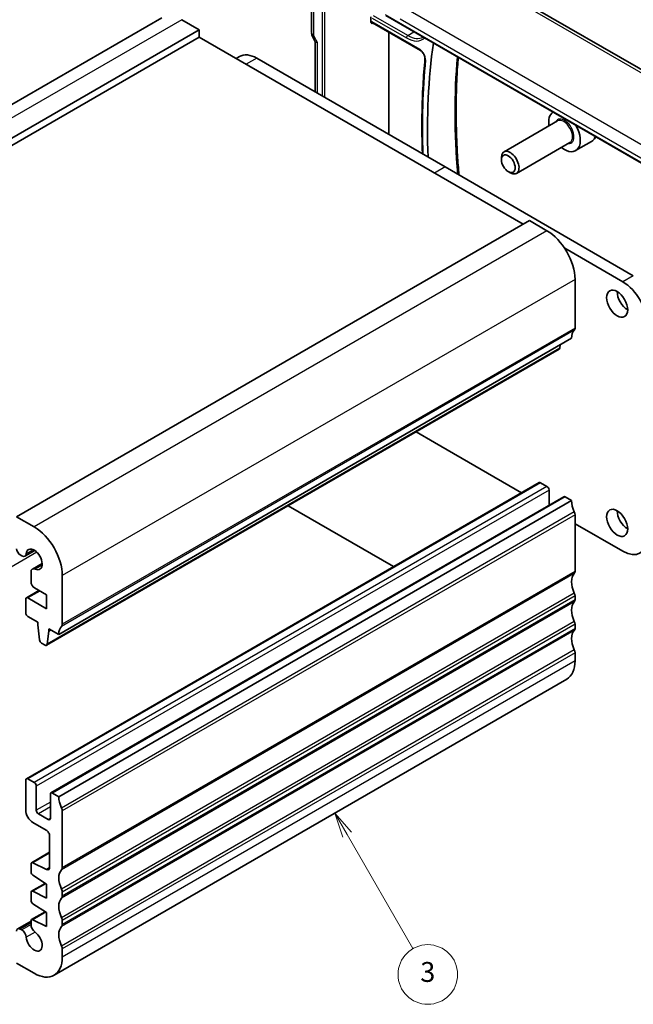
# Model space of a CAD drawing. Units: millimetres. Extents: x 14 to 2205, y 8 to 430.
# Drawn here: x 290 to 352, y 95 to 194 of the extents above; entities that cross this region are included whole.
import ezdxf

# ---------------------------------------------------------------- set-up
doc = ezdxf.new("R2010")
doc.units = ezdxf.units.MM
for name, color, linetype, lineweight in [('Symbol (TK)', 100, 'Continuous', 18), ('Visible (ISO)', 7, 'Continuous', 35), ('Visible Narrow (ISO)', 7, 'Continuous', 25)]:
    doc.layers.add(name, color=color, linetype=linetype, lineweight=lineweight)
doc.styles.add('Note Text (TK2)', font='txt')

# ---------------------------------------------------------------- blocks, each defined once
blk = doc.blocks.new('バルーン3')
at = {"layer": 'Symbol (TK)', "color": 100}
for p, q in [((316.263, 124.842), (315.013, 127.007)), ((316.696, 125.092), (315.013, 127.007)), ((315.013, 127.007), (315.83, 124.592)), ((316.263, 124.842), (322.886, 113.371))]:
    blk.add_line(p, q, dxfattribs=at)
at = {"layer": 'Symbol (TK)'}
blk.add_circle((324.386, 110.773), 3, dxfattribs=at)
at = {"layer": 'Symbol (TK)', "color": 7, "insert": (324.386, 110.767), "char_height": 2, "attachment_point": 5, "style": 'Note Text (TK2)'}
blk.add_mtext('3', dxfattribs=at)

msp = doc.modelspace()

# ---------------------------------------------------------------- linework, layer by layer
at = {"layer": 'Visible (ISO)'}
for p, q in [((363.8814, 182.6347), (335.5556, 198.9886)), ((319.1919, 195.9193), (319.1919, 193.0011)), ((304.1126, 194.4966), (252.4938, 164.6945)), ((307.8804, 193.2778), (306.1126, 194.2985)), ((325.1427, 194.1072), (325.1427, 194.5884)), ((326.6678, 194.7121), (357.765, 176.7581)), ((307.8804, 193.2778), (256.2616, 163.4757)), ((307.8804, 192.543), (307.8804, 193.2778)), ((325.3302, 193.9784), (330.1553, 191.1926)), ((307.8804, 192.543), (256.2616, 162.7408)), ((340.478, 173.7222), (307.8804, 192.543)), ((319.3405, 192.4618), (319.557, 192.0868)), ((326.9722, 182.7445), (326.9722, 193.0304)), ((319.5455, 192.1067), (319.5455, 187.0322)), ((311.9286, 190.5928), (311.5933, 190.3993)), ((332.629, 179.4785), (313.6786, 190.4195)), ((343.9541, 184.1128), (338.5632, 181.0003)), ((345.2041, 181.9477), (339.8132, 178.8352)), ((347.3658, 182.0411), (345.7748, 181.1225)), ((338.3043, 180.2027), (338.3043, 180.4281)), ((351.5795, 168.5374), (332.629, 179.4785)), ((338.993, 179.0099), (339.1882, 178.8972)), ((341.1144, 174.0896), (289.4956, 144.2875)), ((342.8822, 173.0689), (341.1144, 174.0896)), ((350.5188, 167.925), (344.6696, 171.3021)), ((345.7105, 163.271), (345.7105, 168.1699)), ((345.3569, 162.2504), (293.7381, 132.4483)), ((344.1819, 161.2595), (344.2297, 161.5996)), ((344.1221, 161.1571), (292.5033, 131.355)), ((329.7057, 152.8338), (331.5684, 151.7584)), ((331.5684, 151.7584), (340.3194, 146.7061)), ((342.0957, 147.7316), (290.4769, 117.9295)), ((342.8821, 147.3493), (342.2457, 147.7168)), ((343.0942, 145.4504), (343.0942, 146.9819)), ((344.5706, 146.3028), (292.9518, 116.5006)), ((345.357, 145.9205), (293.7382, 116.1183)), ((345.357, 145.9205), (344.7206, 146.2879)), ((327.45, 139.2759), (316.8364, 145.4037)), ((291.2634, 143.2668), (289.4956, 144.2875)), ((345.7105, 138.7761), (345.7105, 144.4916)), ((345.7105, 143.5936), (350.5189, 140.8175)), ((291.3206, 140.8963), (290.3302, 140.3245)), ((289.8491, 140.4468), (290.0052, 140.3567)), ((290.9424, 138.7334), (290.9424, 137.7364)), ((292.0674, 139.6027), (291.077, 139.031)), ((294.0917, 133.4689), (294.0918, 138.3678)), ((291.7411, 136.867), (290.4769, 136.1371)), ((291.2959, 137.124), (292.5007, 136.4284)), ((290.4147, 135.9998), (290.4147, 134.612)), ((292.5007, 135.0404), (290.6269, 136.1222)), ((292.5007, 136.4284), (292.5007, 135.0404)), ((345.7105, 135.9184), (345.7105, 136.3266)), ((290.6269, 134.2446), (291.6168, 133.673)), ((291.6168, 133.673), (291.6168, 133.4281)), ((291.6168, 133.4281), (291.8018, 131.8969)), ((292.5631, 131.4573), (292.7482, 132.7749)), ((292.7482, 133.0198), (293.7381, 132.4483)), ((292.7482, 132.7749), (292.7482, 133.0198)), ((292.9603, 132.8973), (292.7482, 132.7749)), ((345.7105, 133.0606), (345.7105, 133.4689)), ((292.0116, 131.5672), (292.3533, 131.3698)), ((345.7105, 129.7947), (345.7105, 130.6112)), ((344.8821, 127.9636), (293.2633, 98.1614)), ((291.2633, 117.5472), (290.6269, 117.9147)), ((290.4147, 117.7922), (290.4147, 114.7711)), ((291.4754, 114.7711), (291.4754, 117.1798)), ((292.8896, 116.3633), (292.8896, 113.9546)), ((293.7382, 116.1183), (293.1018, 116.4858)), ((292.6775, 113.8322), (291.6875, 114.4037)), ((294.0917, 108.974), (294.0917, 114.6895)), ((291.1218, 113.5464), (292.4654, 112.7707)), ((292.8189, 112.1583), (292.8189, 109.0272)), ((292.8189, 110.5349), (291.0045, 109.4874)), ((290.9424, 109.35), (290.9424, 108.5745)), ((292.49, 108.8099), (291.1397, 109.4804)), ((291.1397, 108.2163), (292.5007, 107.3206)), ((292.3724, 107.4051), (291.0045, 106.6153)), ((292.5007, 107.3206), (292.5007, 105.9325)), ((290.9424, 106.478), (290.9424, 105.7168)), ((292.5007, 105.9325), (291.1397, 106.6084)), ((294.0917, 106.1163), (294.0917, 106.5245)), ((291.1397, 105.3585), (292.5007, 104.4629)), ((292.3724, 104.5473), (291.0045, 103.7576)), ((292.5007, 104.4629), (292.5007, 103.0748)), ((290.9424, 103.6129), (289.5991, 102.8373)), ((290.9424, 103.6203), (290.9424, 103.2635)), ((292.5007, 103.0748), (291.1397, 103.7507)), ((294.0917, 103.2585), (294.0917, 103.6668)), ((290.0052, 102.7224), (289.8491, 102.8126)), ((294.0917, 99.9925), (294.0917, 100.809)), ((289.4955, 99.3802), (291.2633, 98.3595))]:
    msp.add_line(p, q, dxfattribs=at)
for centre, major_axis, ratio, start_param, end_param in [((320.3455, 192.3211), (-0.7971, -0.2136), 0.3178372, 0.0849592, 0.7004389), ((382.7983, 153.2894), (36.725, -63.6096), 0.5773503, 3.7760846, 3.9732974), ((313.6786, 187.5617), (-1.75, 3.0311), 0.5773503, 5.4977893, 6.2831853), ((344.6498, 183.0711), (-1.125, 1.9486), 0.5773503, 0.030311, 0.9817654), ((344.6498, 183.0711), (1.125, -1.9486), 0.5773503, 5.30142, 7.8236706), ((339.1882, 179.9178), (0.625, -1.0825), 0.5773503, 5.4977871, 10.2101761), ((342.8821, 169.803), (-2, 3.4641), 0.5773503, 3.9269766, 5.4977729), ((350.5188, 165.0673), (-1.75, 3.0311), 0.5773503, 3.9269908, 5.497785), ((351.0138, 166.3329), (0.75, -1.299), 0.5773503, 3.9269908, 5.4977871), ((346.7711, 161.4339), (-1, 1.7321), 0.5773503, 0.1418828, 0.7853839), ((345.3569, 163.4751), (0.25, -0.433), 0.5773503, 0.1418828, 0.7853839), ((343.9721, 161.4169), (0.15, -0.2598), 0.5773503, 0, 0.636494), ((342.2457, 147.4718), (-0.15, 0.2598), 0.5773503, 5.4978545, 6.2831853), ((342.8821, 147.1044), (-0.15, 0.2598), 0.5773503, 3.9269908, 5.4977871), ((344.7206, 146.0429), (-0.15, 0.2598), 0.5773503, 5.4977871, 6.2831853), ((346.7712, 145.104), (-1, 1.7321), 0.5773503, 0.7853982, 1.4288993), ((345.357, 144.6957), (-0.25, 0.433), 0.5773503, 3.9269908, 4.5704919), ((351.0138, 144.2875), (0.75, -1.299), 0.5773503, 3.9269908, 5.4977871), ((291.2633, 140.0008), (-2, 3.4641), 0.5773503, 3.9269766, 5.4977729), ((350.5188, 143.6752), (1.75, -3.0311), 0.5773503, 5.4978077, 7.0685873), ((289.8491, 140.8551), (0.25, -0.433), 0.5773503, 3.9269766, 5.4977729), ((291.2633, 140.0008), (-0.57, 0.9873), 0.5773503, 2.4660043, 6.9587452), ((290.0052, 140.8874), (0.325, -0.5629), 0.5773503, 5.4977729, 6.9587452), ((291.402, 138.468), (-0.325, 0.5629), 0.5773503, 5.6075969, 7.0685692), ((345.357, 138.9802), (0.25, -0.433), 0.5773503, 0.141897, 0.7853982), ((291.296, 137.5322), (0.25, -0.433), 0.5773503, 3.9269766, 5.4977729), ((346.7712, 136.939), (-1, 1.7321), 0.5773503, 0.141897, 1.4288993), ((290.6269, 135.8773), (-0.15, 0.2598), 0.5773503, 5.4977729, 7.0685692), ((346.7712, 134.0813), (-1, 1.7321), 0.5773503, 0.1418971, 1.4288993), ((345.357, 136.5308), (-0.25, 0.433), 0.5773503, 3.9269908, 4.5704919), ((345.357, 136.1225), (0.25, -0.433), 0.5773503, 0.1418971, 0.7853982), ((290.6269, 134.4895), (0.15, -0.2598), 0.5773503, 3.9269766, 5.4977729), ((345.357, 133.673), (-0.25, 0.433), 0.5773503, 3.9269908, 4.5704919), ((295.1523, 131.6317), (-1, 1.7321), 0.5773503, 0.1418828, 0.7853839), ((293.7381, 133.673), (0.25, -0.433), 0.5773503, 0.1418828, 0.7853839), ((346.7712, 131.2235), (-1, 1.7321), 0.5773503, 0.1418971, 1.4288993), ((345.357, 133.2648), (0.25, -0.433), 0.5773503, 0.1418971, 0.7853982), ((292.0116, 131.8121), (0.15, -0.2598), 0.5773503, 4.0758665, 5.4977729), ((292.3533, 131.6148), (0.15, -0.2598), 0.5773503, 5.4977729, 6.9196793), ((345.357, 130.8153), (-0.25, 0.433), 0.5773503, 3.9269908, 4.5704919), ((342.8821, 131.4277), (2, -3.4641), 0.5773503, 0, 0.7853982), ((290.6269, 117.6697), (-0.15, 0.2598), 0.5773503, 5.4978545, 7.0685835), ((291.2633, 117.3023), (-0.15, 0.2598), 0.5773503, 3.9269908, 5.4977871), ((293.1018, 116.2408), (-0.15, 0.2598), 0.5773503, 5.4977871, 7.0685835), ((295.1524, 115.3018), (-1, 1.7321), 0.5773503, 0.7853982, 1.4288993), ((293.7382, 114.8936), (-0.25, 0.433), 0.5773503, 3.9269908, 4.5704919), ((291.1218, 114.3629), (0.5, -0.866), 0.5773503, 3.9269908, 5.4977871), ((291.6875, 114.6486), (-0.15, 0.2598), 0.5773503, 0.7853982, 2.3561945), ((292.6775, 114.0771), (0.15, -0.2598), 0.5773503, 5.4977871, 7.0685835), ((292.4654, 112.3625), (0.25, -0.433), 0.5773503, 0.7853982, 2.3562349), ((291.1545, 109.2275), (-0.15, 0.2598), 0.5773503, 5.5676003, 7.0685846), ((292.4654, 109.2314), (0.25, -0.433), 0.5773503, 5.5676003, 7.0685835), ((293.7382, 109.1781), (0.25, -0.433), 0.5773503, 0.141897, 0.7853982), ((291.1545, 108.4521), (0.15, -0.2598), 0.5773503, 3.926992, 5.4279739), ((295.1524, 107.1369), (-1, 1.7321), 0.5773503, 0.141897, 1.4288993), ((291.1545, 106.3555), (-0.15, 0.2598), 0.5773503, 5.5676002, 7.0685834), ((293.7382, 106.7286), (-0.25, 0.433), 0.5773503, 3.9269908, 4.5704919), ((293.7382, 106.3204), (0.25, -0.433), 0.5773503, 0.1418971, 0.7853982), ((291.1545, 105.5943), (0.15, -0.2598), 0.5773503, 3.9269907, 5.4279739), ((295.1524, 104.2791), (-1, 1.7321), 0.5773503, 0.1418971, 1.4288993), ((291.1545, 103.4978), (-0.15, 0.2598), 0.5773503, 5.5676002, 7.068582), ((291.402, 102.9982), (0.325, -0.5629), 0.5773503, 3.9269963, 5.3879631), ((295.1524, 101.4214), (-1, 1.7321), 0.5773503, 0.1418971, 1.4288993), ((293.7382, 103.8709), (-0.25, 0.433), 0.5773503, 3.9269908, 4.5704919), ((293.7382, 103.4626), (0.25, -0.433), 0.5773503, 0.1418971, 0.7853982), ((289.8491, 102.4043), (-0.25, 0.433), 0.5773503, 5.4977871, 7.0685835), ((290.0052, 102.1917), (-0.325, 0.5629), 0.5773503, 4.0368148, 5.4977871), ((291.2633, 101.6255), (0.57, -0.9873), 0.5773503, 4.0368148, 8.5295558), ((293.7382, 101.0132), (-0.25, 0.433), 0.5773503, 3.9269908, 4.5704919), ((291.2633, 101.6255), (2, -3.4641), 0.5773503, 5.4977871, 7.0685835)]:
    msp.add_ellipse(centre, major_axis=major_axis, ratio=ratio, start_param=start_param, end_param=end_param, dxfattribs=at)
for centre, major_axis in [((338.993, 179.8051), (-0.487, 0.8435)), ((349.9531, 165.7205), (-0.75, 1.299)), ((349.9531, 143.6751), (-0.75, 1.299))]:
    msp.add_ellipse(centre, major_axis=major_axis, ratio=0.5773503, dxfattribs=at)
for points, knots in [([(325.2839, 193.9039), (325.2837, 193.9041), (325.2834, 193.9042), (325.2503, 193.9231), (325.2168, 193.9429), (325.1772, 193.9893), (325.1582, 194.0161), (325.1448, 194.0717), (325.1427, 194.0888), (325.1427, 194.107)], [-0.000146808, -0.000146808, -0.000146808, -0.000146808, 0, 0, 0.018994243, 0.018994243, 0.028525041, 0.028525041, 0.032284812, 0.032284812, 0.032284812, 0.032284812]), ([(325.3283, 193.9795), (325.3195, 193.9843), (325.3121, 193.9873), (325.3038, 193.9898), (325.3019, 193.99), (325.3019, 193.99)], [0.000526821, 0.000526821, 0.000526821, 0.000526821, 0.006291922, 0.006291922, 0.010951719, 0.010951719, 0.010951719, 0.010951719]), ([(319.3417, 192.4625), (319.2869, 192.5575), (319.2457, 192.6617), (319.2042, 192.8376), (319.1944, 192.9093), (319.1927, 192.9809)], [0, 0, 0, 0, 0.032906758, 0.032906758, 0.054531151, 0.054531151, 0.054531151, 0.054531151]), ([(330.1553, 191.1926), (330.191, 191.172), (330.2293, 191.1443), (330.3069, 191.075), (330.3462, 191.0331), (330.4206, 190.9384), (330.4555, 190.8854), (330.516, 190.7747), (330.5415, 190.7169), (330.5802, 190.6042), (330.5934, 190.5493), (330.6075, 190.4499), (330.6087, 190.4053), (330.6053, 190.3666), (330.6052, 190.3655), (330.6051, 190.3644)], [4.712389, 4.712389, 4.712389, 4.712389, 4.978511, 4.978511, 5.25468, 5.25468, 5.5385041, 5.5385041, 5.8244722, 5.8244722, 6.1065267, 6.1065267, 6.3793031, 6.3793031, 6.3873491, 6.3873491, 6.3873491, 6.3873491]), ([(330.6051, 190.3644), (330.5222, 189.4963), (330.4558, 188.6167), (330.3562, 186.8361), (330.3229, 185.9351), (330.2897, 184.1134), (330.2897, 183.1926), (330.315, 181.7764), (330.3282, 181.2877), (330.346, 180.7966)], [3.03742886, 3.03742886, 3.03742886, 3.03742886, 3.07909438, 3.07909438, 3.12075989, 3.12075989, 3.16242541, 3.16242541, 3.18421201, 3.18421201, 3.18421201, 3.18421201]), ([(334.0268, 178.6715), (333.9692, 179.3324), (333.9202, 179.9894), (333.8161, 181.6691), (333.7738, 182.6855), (333.7317, 184.6944), (333.732, 185.6869), (333.7751, 187.6455), (333.8179, 188.6117), (333.9032, 189.8792), (333.9268, 190.1935), (333.9527, 190.5061)], [3.03604682, 3.03604682, 3.03604682, 3.03604682, 3.06754337, 3.06754337, 3.11711002, 3.11711002, 3.16667667, 3.16667667, 3.21624331, 3.21624331, 3.23269299, 3.23269299, 3.23269299, 3.23269299]), ([(347.3658, 182.0411), (347.4873, 182.1112), (347.5918, 182.2096), (347.7153, 182.3871), (347.7514, 182.4527), (347.7817, 182.522)], [3.92699082, 3.92699082, 3.92699082, 3.92699082, 4.19202161, 4.19202161, 4.32941314, 4.32941314, 4.32941314, 4.32941314])]:
    msp.add_open_spline(points, degree=3, knots=knots, dxfattribs=at)
at = {"layer": 'Visible Narrow (ISO)'}
for p, q in [((335.1535, 198.9106), (363.3879, 182.6095)), ((319.4262, 192.6745), (319.4262, 195.5927)), ((320.2494, 195.2701), (320.2494, 186.6258)), ((320.5272, 186.4654), (320.5272, 195.2643)), ((356.824, 179.1442), (328.6969, 195.3834)), ((306.1126, 194.2985), (254.4938, 164.4963)), ((325.2888, 194.457), (328.7399, 192.4644)), ((328.8764, 192.7064), (325.4253, 194.699)), ((357.7236, 176.8496), (326.6263, 194.8037)), ((328.1114, 194.3926), (356.2385, 178.1534)), ((325.2839, 193.9039), (325.3779, 193.9508)), ((330.1139, 191.2841), (325.2888, 194.0699)), ((319.4676, 192.5352), (319.3405, 192.4618)), ((319.7798, 191.9945), (319.4676, 192.5352)), ((328.8764, 192.7064), (329.4877, 193.084)), ((319.7798, 186.897), (319.7798, 191.9945)), ((313.6786, 190.4195), (312.6184, 189.8074)), ((332.629, 179.4785), (331.5685, 178.8662)), ((342.8822, 173.0689), (291.2634, 143.2668)), ((351.5795, 168.5374), (350.5188, 167.925)), ((345.7105, 168.1699), (294.0918, 138.3678)), ((345.6398, 163.0669), (294.021, 133.2647)), ((345.7105, 163.271), (294.0917, 133.4689)), ((344.1819, 161.2595), (292.5631, 131.4573)), ((342.2457, 147.7168), (290.6269, 117.9147)), ((342.8821, 147.3493), (291.2633, 117.5472)), ((343.0942, 146.9819), (291.4754, 117.1798)), ((344.7206, 146.2879), (293.1018, 116.4858)), ((345.6398, 144.7774), (294.021, 114.9752)), ((345.7105, 144.4916), (294.0917, 114.6895)), ((291.5293, 140.726), (278.8182, 133.3872)), ((291.175, 140.9771), (290.4621, 140.5655)), ((292.0646, 139.4362), (291.3517, 139.0246)), ((345.7105, 138.7761), (294.0917, 108.974)), ((345.6398, 138.572), (294.021, 108.7699)), ((291.8289, 136.8163), (290.6269, 136.1222)), ((345.6398, 136.6124), (294.021, 106.8103)), ((345.6398, 135.7143), (294.021, 105.9121)), ((345.7105, 136.3266), (294.0917, 106.5245)), ((345.7105, 135.9184), (294.0917, 106.1163)), ((345.6398, 133.7547), (294.021, 103.9525)), ((345.6398, 132.8565), (294.021, 103.0544)), ((345.7105, 133.4689), (294.0917, 103.6668)), ((345.7105, 133.0606), (294.0917, 103.2585)), ((345.6398, 130.8969), (294.021, 101.0948)), ((345.7105, 130.6112), (294.0917, 100.809)), ((345.7105, 129.7947), (294.0917, 99.9925)), ((292.8896, 115.5876), (291.4754, 114.7711)), ((292.8896, 115.0977), (291.6875, 114.4037)), ((292.8896, 113.9546), (292.6775, 113.8322)), ((292.8189, 110.4499), (291.1397, 109.4804)), ((292.8181, 108.9993), (292.49, 108.8099)), ((292.4411, 107.3598), (291.1397, 106.6084)), ((292.4411, 104.5021), (291.1397, 103.7507)), ((290.9424, 103.4438), (289.8491, 102.8126)), ((290.9424, 103.2635), (290.0052, 102.7224)), ((291.3516, 102.4997), (290.462, 101.9861))]:
    msp.add_line(p, q, dxfattribs=at)
for centre, major_axis, ratio, start_param, end_param in [((325.2891, 193.7429), (-0.2002, 0.3468), 0.5766475, 5.4983961, 6.0410461), ((325.4305, 193.8246), (-0.1107, 0.1677), 0.5738685, 0.0774012, 0.7504269), ((325.4302, 194.1516), (-0.1, -0.1732), 0.5773503, 5.4977871, 6.2831853), ((319.9919, 193.0011), (-0.8, 0), 0.5773503, 0, 0.7853982), ((319.5677, 192.5929), (-0.1001, 0.1732), 0.5776416, 0.7851453, 1.5700388), ((328.8814, 192.5461), (-0.1, -0.1732), 0.5773503, 3.9618974, 5.4977871), ((328.7399, 195.1144), (1.6228, -2.8107), 0.5773503, 5.4977871, 6.4209756), ((328.8764, 195.1932), (1.5228, -2.6376), 0.5773503, 5.4977871, 6.284399), ((330.1139, 190.6469), (-0.3902, 0.6759), 0.5773503, 3.822827, 5.4977871), ((330.2553, 191.3658), (-0.1, -0.1732), 0.5773503, 5.4977871, 6.2831853), ((387.6066, 150.5133), (-40.4848, 70.1217), 0.5773503, 0.6812344, 0.8274017), ((330.8042, 190.3454), (-0.1991, 0.019), 0.6342513, 0, 0.8431965), ((385.639, 154.9295), (36.7951, -63.7311), 0.5773503, 3.8313898, 4.0279562), ((344.6498, 183.0711), (0.675, -1.1691), 0.5773503, 5.8958687, 9.8120946), ((344.5791, 183.0302), (-0.625, 1.0825), 0.5773503, 3.1415927, 6.2831853), ((346.2408, 183.9896), (1.125, -1.9486), 0.5773503, 0, 0.4653125)]:
    msp.add_ellipse(centre, major_axis=major_axis, ratio=ratio, start_param=start_param, end_param=end_param, dxfattribs=at)

# ---------------------------------------------------------------- block references
at = {"layer": 'Symbol (TK)'}
msp.add_blockref('バルーン3', (6.5028, -12.5339), dxfattribs=at)

doc.saveas('drawing.dxf')
